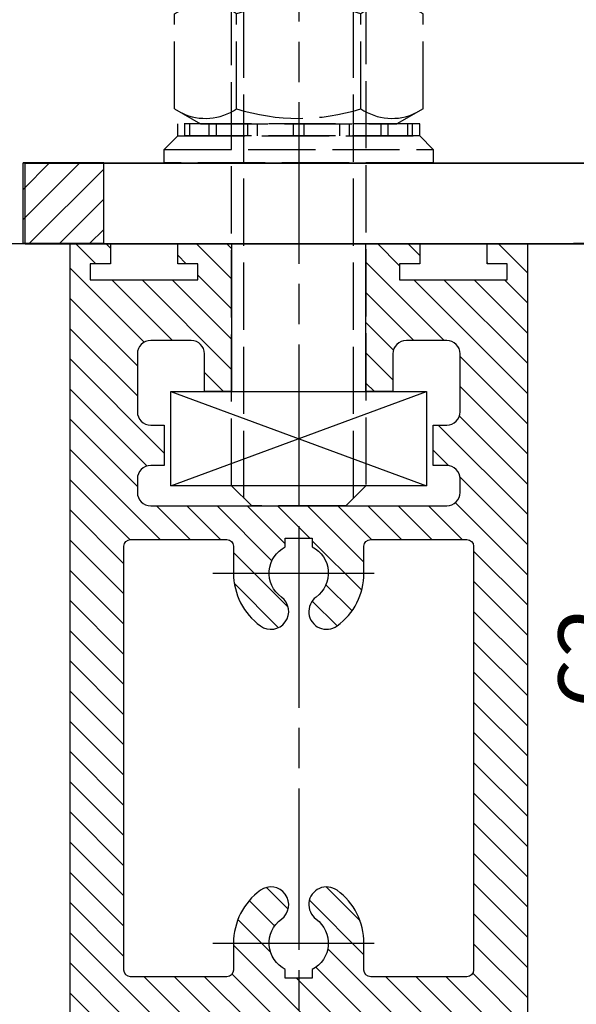
# Model space of a CAD drawing. Units: millimetres. Extents: x 154 to 7846, y -112 to 5380.
# Drawn here: x 4512 to 4553, y 3275 to 3348 of the extents above; entities that cross this region are included whole.
import ezdxf

# ---------------------------------------------------------------- set-up
doc = ezdxf.new("R2010")
doc.units = ezdxf.units.MM
doc.linetypes.add('CENTERLINE', pattern=[30, 12, -1.5, 3, -1.5, 12])
doc.linetypes.add('GEN3', pattern=[6.25, 5, -1.25])
for name, color, linetype in [('2', 7, 'Continuous'), ('Block', 3, 'Continuous'), ('centerline-Mittellinie', 92, 'CENTERLINE'), ('dimension-Bemassung', 5, 'Continuous'), ('hatching-Schraffur', 5, 'Continuous'), ('helpline-Hilslinie', 1, 'Continuous'), ('hiddenline-hinterliegendelinie', 6, 'GEN3'), ('outline-Körperkante', 7, 'Continuous')]:
    doc.layers.add(name, color=color, linetype=linetype)
doc.dimstyles.new('ISO-5.0', dxfattribs={"dimtxt": 5, "dimasz": 5, "dimexe": 1.25, "dimexo": 0.625, "dimgap": 1, "dimtad": 1, "dimdec": 3, "dimtxsty": 'Standard', "dimcen": 2.5, "dimclrd": 256, "dimclre": 256, "dimadec": 0, "dimazin": 0, "dimtfac": 1, "dimtdec": 3, "dimtmove": 0, "dimatfit": 3, "dimfxl": 1, "dimlwd": -1, "dimlwe": -1, "dimarcsym": 0})

# ---------------------------------------------------------------- blocks, each defined once
blk = doc.blocks.new('Türaufhängung_ M10')
at = {"layer": 'centerline-Mittellinie'}
blk.add_line((222.1981188568125, 252.3600957952633), (222.1981188568125, 201.3600957952633), dxfattribs=at)
at = {"layer": 'helpline-Hilslinie'}
for p, q in [((212.6981188568125, 205.8600957952633), (231.6981188568125, 212.8600957952633)), ((212.6981188568125, 212.8600957952633), (231.6981188568125, 205.8600957952633))]:
    blk.add_line(p, q, dxfattribs=at)
at = {"layer": 'hiddenline-hinterliegendelinie'}
for p, q in [((218.1181188568126, 249.3600957952633), (217.1981188568125, 248.4400957952632)), ((218.1181188568126, 204.9400957952632), (218.1181188568126, 249.3600957952633)), ((218.1181188568126, 249.3600957952633), (226.2781188568124, 249.3600957952633)), ((219.3106188568124, 249.3600957952633), (219.3106188568124, 243.3600957952633)), ((220.7543688568126, 249.3600957952633), (220.7543688568126, 243.3600957952633)), ((223.6418688568124, 249.3600957952633), (223.6418688568124, 243.3600957952633)), ((225.0856188568125, 249.3600957952633), (225.0856188568125, 243.3600957952633)), ((226.2781188568124, 204.9400957952632), (226.2781188568124, 249.3600957952633)), ((227.1981188568125, 248.4400957952632), (226.2781188568124, 249.3600957952633)), ((217.1981188568125, 205.8600957952633), (217.1981188568125, 248.4400957952632)), ((227.1981188568125, 248.4400957952632), (217.1981188568125, 248.4400957952632)), ((227.1981188568125, 248.4400957952632), (227.1981188568125, 205.8600957952633)), ((219.3106188568124, 243.3600957952633), (222.1981188568125, 241.6929968929783)), ((225.0856188568125, 243.3600957952633), (222.1981188568125, 241.6929968929783)), ((212.9581188568125, 240.9400402278), (214.8981188568125, 242.060099750028)), ((214.8981188568125, 242.060099750028), (229.4981188568124, 242.060099750028)), ((231.4381188568125, 240.9400402278), (229.4981188568124, 242.060099750028)), ((212.9581188568125, 233.8801592722559), (212.9581188568125, 240.9400402278)), ((217.5781188568126, 233.8801592722559), (217.5781188568126, 240.9400402278)), ((226.8181188568124, 233.8801592722559), (226.8181188568124, 240.9400402278)), ((231.4381188568125, 233.8801592722559), (231.4381188568125, 240.9400402278)), ((212.9581188568125, 233.8801592722559), (214.8981188568125, 232.7600997500279)), ((231.4381188568125, 233.8801592722559), (229.4981188568124, 232.7600997500279)), ((231.1891188568125, 232.7600997500279), (213.2071188568125, 232.7600997500279)), ((213.2071188568125, 231.8600997500277), (213.2071188568125, 232.7600997500279)), ((213.7381188568124, 231.8600997500277), (213.7381188568124, 232.7600997500279)), ((214.0981188568126, 231.8600997500277), (214.0981188568126, 232.7600997500279)), ((214.8981188568125, 232.7600997500279), (229.4981188568124, 232.7600997500279)), ((215.5381188568124, 231.8600997500277), (215.5381188568124, 232.7600997500279)), ((216.0781188568126, 231.8600997500277), (216.0781188568126, 232.7600997500279)), ((218.4181188568125, 231.8600997500277), (218.4181188568125, 232.7600997500279)), ((219.1381188568125, 231.8600997500277), (219.1381188568125, 232.7600997500279)), ((221.8021188568125, 231.8600997500277), (221.8021188568125, 232.7600997500279)), ((221.8021188568125, 231.8600997500277), (221.8021188568125, 232.7600997500279)), ((222.5941188568124, 231.8600997500277), (222.5941188568124, 232.7600997500279)), ((225.2581188568124, 231.8600997500277), (225.2581188568124, 232.7600997500279)), ((225.9781188568124, 231.8600997500277), (225.9781188568124, 232.7600997500279)), ((228.3181188568124, 231.8600997500277), (228.3181188568124, 232.7600997500279)), ((228.8581188568126, 231.8600997500277), (228.8581188568126, 232.7600997500279)), ((230.2981188568124, 231.8600997500277), (230.2981188568124, 232.7600997500279)), ((230.6581188568125, 231.8600997500277), (230.6581188568125, 232.7600997500279)), ((231.1891188568125, 231.8600997500277), (231.1891188568125, 232.7600997500279)), ((212.1981188568125, 230.8600997500278), (213.1981188568125, 231.8600997500277)), ((213.1981188568125, 231.8600997500277), (231.1981188568125, 231.8600997500277)), ((231.1891188568125, 231.8600997500277), (213.2071188568125, 231.8600997500277)), ((232.1981188568125, 230.8600997500278), (231.1981188568125, 231.8600997500277)), ((212.1981188568125, 230.8600997500278), (232.1981188568125, 230.8600997500278)), ((212.1981188568125, 229.8600997500277), (212.1981188568125, 230.8600997500278)), ((232.1981188568125, 230.8600997500278), (232.1981188568125, 229.8600997500277)), ((232.1981188568125, 229.8600997500277), (212.1981188568125, 229.8600997500277)), ((227.1981188568125, 205.8600957952633), (217.1981188568125, 205.8600957952633)), ((218.6981188568125, 204.3600957952633), (217.1981188568125, 205.8600957952633)), ((225.6981188568125, 204.3600957952633), (227.1981188568125, 205.8600957952633)), ((225.6981188568125, 204.3600957952633), (218.6981188568125, 204.3600957952633))]:
    blk.add_line(p, q, dxfattribs=at)
for centre, radius, start, end in [((220.0324938568124, 244.2880905836084), 1.175703126992855, 247.8788794917248, 307.8788794917155), ((222.1981188568125, 247.4436374566155), 4.331249999999999, 250.5287793655138, 289.4712206344863), ((224.3637438568125, 244.2880905836084), 1.175703126992855, 232.1211205082846, 292.1211205082891), ((215.2681188568124, 237.5712246873329), 4.084729874262142, 55.56153059525192, 115.5615305953026), ((222.1981188568125, 226.3909065652399), 15.26504799635526, 72.38303115960883, 107.6169688403912), ((229.1281188568125, 237.5712246873316), 4.084729874263785, 64.43846940472582, 124.4384694047327), ((215.2681188568124, 237.2489748127225), 4.084729874262142, 244.4384694046974, 304.4384694047481), ((222.1981188568125, 248.429292934816), 15.26504799635528, 252.3830311596088, 287.6169688403911), ((229.1281188568119, 237.2489748127225), 4.084729874262142, 235.5615305952673, 295.5615305953608)]:
    blk.add_arc(centre, radius, start, end, dxfattribs=at)
at = {"layer": 'outline-Körperkante'}
blk.add_lwpolyline([(212.6981188568125, 212.8600957952633), (231.6981188568125, 212.8600957952633), (231.6981188568125, 205.8600957952633), (212.6981188568125, 205.8600957952633)], close=True, dxfattribs=at)
blk = doc.blocks.new('*D90')
at = {"layer": 'Defpoints', "color": 0}
for p in [(4552.250278720938, 3331.541404264238), (4558.397064592966, 3331.541404264238), (4539.22247154488, 3269.522345682512)]:
    blk.add_point(p, dxfattribs=at)
at = {"layer": 'dimension-Bemassung'}
for p, q in [((4552.875278720939, 3331.541404264238), (4559.647064592967, 3331.541404264238)), ((4558.397064592966, 3274.522345682512), (4558.397064592966, 3326.541404264238)), ((4539.84747154488, 3269.522345682512), (4559.647064592967, 3269.522345682512))]:
    blk.add_line(p, q, dxfattribs=at)
for points in [[(4557.563731259634, 3326.541404264238), (4559.2303979263, 3326.541404264238), (4558.397064592966, 3331.541404264238)], [(4557.563731259634, 3274.522345682512), (4559.2303979263, 3274.522345682512), (4558.397064592966, 3269.522345682512)]]:
    blk.add_solid(points, dxfattribs=at)
at = {"layer": 'dimension-Bemassung', "color": 0, "insert": (4554.897064592966, 3300.738628515516), "char_height": 5, "attachment_point": 5, "rotation": 90}
blk.add_mtext('62', dxfattribs=at)
blk = doc.blocks.new('Seitenriss_Kämpfer_Teleskop_200_hoch')
at = {"layer": 'hatching-Schraffur'}
h = blk.add_hatch(dxfattribs=at)
h.set_pattern_fill('ANSI31', color=256, style=0)
h.set_pattern_definition([(45, (0, 0), (-2.245064030267287, 2.245064030267288), [])])
edge = h.paths.add_edge_path()
edge.add_line((166.7867319162696, 207.3747873962964), (166.7877546919705, 213.4953974706639))
edge.add_arc((166.4877546968619, 213.4954516445759), 0.3000000000000182, 359.9896535448824, 389.3304344812881)
edge.add_line((166.7492974563556, 213.642405327607), (166.3811119696657, 214.2976883134312))
edge.add_arc((166.6426547291594, 214.4446419964622), 0.2999999999999968, 150.0000663902937, 209.3304344812908, ccw=False)
edge.add_line((166.3828469342149, 214.5946416954155), (166.7478863225916, 215.2269101547783))
edge.add_arc((166.488078527647, 215.3769098537316), 0.3000000000000748, 330.0000663902945, 360.001339605208)
edge.add_line((166.7880785275651, 215.3769168678881), (166.7877718099178, 228.4954285812287))
edge.add_arc((166.4877718100089, 228.4954211872262), 0.3000000000000101, 0.0014121504556652, 29.33043448128339)
edge.add_line((166.7493145695027, 228.6423748702573), (166.3811119696657, 229.2976883134312))
edge.add_arc((166.6426547291595, 229.4446419964622), 0.3000000000000324, 150.0000663902965, 209.3304344812808, ccw=False)
edge.add_line((166.3828469342149, 229.5946416954155), (166.7480984406289, 230.2272775549794))
edge.add_arc((166.4882906456844, 230.3772772539326), 0.3000000000000114, 330.0000663902937, 359.9896567980521)
edge.add_line((166.7882906407961, 230.3772230970541), (166.7952514780783, 269.5320199114085))
edge.add_arc((175.6952513300583, 269.5303967183064), 8.899999999999991, 90.0312313245426, 179.9895503242023, ccw=False)
edge.add_line((175.6904000342556, 278.4303953961113), (203.0681463865706, 278.4453187180999))
edge.add_arc((203.0685338806665, 277.9453188682516), 0.5000000000000333, 0.002496206433875159, 90.0444035570095, ccw=False)
edge.add_line((203.568533880192, 277.9453406517621), (203.5688780924703, 270.0445875107845))
edge.add_arc((204.0688780919958, 270.044609294295), 0.4999999999999925, 180.0024962064338, 270)
edge.add_line((204.0688780919958, 269.544609294295), (207.0689161250459, 269.544609294295))
edge.add_arc((207.0689161250459, 270.044609294295), 0.5, 270, 360.0004297151307)
edge.add_line((207.5689161250318, 270.0446130442669), (207.5689086251349, 271.0446067942403))
edge.add_arc((207.0689086251489, 271.0446030442684), 0.5000000000000505, 0.0004297151242049, 90.00014323765387)
edge.add_line((207.0689073751645, 271.5446030442669), (206.0689011250162, 271.5446005442825))
edge.add_arc((206.0688998750318, 272.0446005442809), 0.4999999999999709, 180, 270.0001432376637, ccw=False)
edge.add_line((205.5688998750318, 272.0446005442809), (205.5688998750318, 275.444599294295))
edge.add_arc((206.0688998750318, 275.444599294295), 0.5, 90, 180, ccw=False)
edge.add_line((206.0688998750318, 275.944599294295), (207.0688998750318, 275.944599294295))
edge.add_arc((207.0688998750318, 276.444599294295), 0.5, 270, 360)
edge.add_line((207.5688998750318, 276.444599294295), (207.5688998750318, 277.9446092942951))
edge.add_arc((208.0688998750318, 277.9446092942951), 0.5, 90, 180, ccw=False)
edge.add_line((208.0688998750318, 278.4446092942951), (213.5688798750318, 278.4446092942951))
edge.add_arc((213.5688798750318, 277.9446092942951), 0.5, 0, 90, ccw=False)
edge.add_line((214.0688798750319, 277.9446092942951), (214.0688798750319, 276.444599294295))
edge.add_arc((214.5688798750319, 276.444599294295), 0.5, 180, 270.0000000000033)
edge.add_line((214.5688798750319, 275.944599294295), (215.5688898750318, 275.944599294295))
edge.add_arc((215.5688898750318, 275.444599294295), 0.5, 0, 90, ccw=False)
edge.add_line((216.0688898750318, 275.444599294295), (216.0688898750318, 272.044599294295))
edge.add_arc((215.5688898750318, 272.044599294295), 0.5, -90, 0, ccw=False)
edge.add_line((215.5688898750318, 271.544599294295), (214.5688798750318, 271.544599294295))
edge.add_arc((214.5688798750318, 271.044599294295), 0.5, 90, 180)
edge.add_line((214.0688798750318, 271.044599294295), (214.0688798750319, 270.0446000635227))
edge.add_arc((214.5688798750319, 270.0446000635227), 0.5000000000000285, 180, 270.000088146931)
edge.add_line((214.568880644259, 269.5446000635233), (220.0689075761102, 269.5446085250631))
edge.add_arc((220.0689068068831, 270.0446085250624), 0.4999999999999665, 270.0000881469342, 360.0004557593111)
edge.add_line((220.5689068068672, 270.0446125023127), (220.5688988524103, 271.0446070215192))
edge.add_arc((220.0688988524262, 271.044603044269), 0.4999999999999877, 0.000455759304554, 90.00014323765713)
edge.add_line((220.0688976024418, 271.5446030442674), (219.0688911250162, 271.5446005442825))
edge.add_arc((219.0688898750318, 272.0446005442809), 0.4999999999999709, 180, 270.0001432376637, ccw=False)
edge.add_line((218.5688898750318, 272.0446005442809), (218.5688898750318, 275.444599294295))
edge.add_arc((219.0688898750319, 275.444599294295), 0.5, 90, 180, ccw=False)
edge.add_line((219.0688898750319, 275.944599294295), (220.0688864479347, 275.944599294295))
edge.add_arc((220.0688864479347, 276.444599294295), 0.5, 269.9999999999968, 360.0003927150593)
edge.add_line((220.5688864479229, 276.4446027213804), (220.5688693041377, 278.9458221766907))
edge.add_arc((221.0688693041259, 278.9458256037761), 0.5000000000000068, 90.0000352419708, 180.0003927150593, ccw=False)
edge.add_line((221.0688689965817, 279.445825603776), (226.5688529945646, 279.4458289867525))
edge.add_arc((226.5688533021088, 278.9458289867527), 0.4999999999999809, 0.00039271521558248423, 90.0000352419708, ccw=False)
edge.add_line((227.0688533020971, 278.9458324138394), (227.0688704460268, 276.4445928686987))
edge.add_arc((227.568870446015, 276.4445962957854), 0.4999999999999784, 180.0003927152025, 270.0001145339509)
edge.add_line((227.5688714455123, 275.9445962957864), (228.5688788755346, 275.9445982947958))
edge.add_arc((228.5688798750319, 275.4445982947968), 0.4999999999999759, 0, 90.00011453395092, ccw=False)
edge.add_line((229.0688798750319, 275.4445982947968), (229.0688798750319, 272.044599294295))
edge.add_arc((228.5688798750318, 272.044599294295), 0.5000000000000285, -90, 0, ccw=False)
edge.add_line((228.5688798750318, 271.544599294295), (227.5688698750319, 271.544599294295))
edge.add_arc((227.5688698750319, 271.044599294295), 0.5, 90, 180)
edge.add_line((227.0688698750319, 271.044599294295), (227.0688698750319, 270.0446007526269))
edge.add_arc((227.5688698750319, 270.0446007526269), 0.500000000000057, 180, 270.0001671122779)
edge.add_line((227.5688713333617, 269.544600752629), (230.5688828611347, 269.5446095026414))
edge.add_arc((230.5688814028049, 270.0446095026392), 0.4999999999999666, 270.0001671122811, 360.0000159154476)
edge.add_line((231.0688814028049, 270.0446096415277), (231.0688800139197, 275.0446115173514))
edge.add_arc((231.5688800139197, 275.0446116562399), 0.5000000000000192, 90.0002706595177, 180.0000159154476, ccw=False)
edge.add_line((231.5688776519698, 275.5446116562343), (233.2979247894622, 275.5446198240795))
edge.add_arc((233.297927151412, 275.0446198240851), 0.5000000000000081, 1.926942991303804e-05, 90.00027065950792, ccw=False)
edge.add_line((233.797927151412, 275.0446199922426), (233.7979298750318, 266.946202576745))
edge.add_arc((234.2979298750318, 266.946202576745), 0.5, 180, 270.0003761398443)
edge.add_line((234.2979331574711, 266.4462025767558), (240.2913198611666, 266.4462260640055))
edge.add_arc((240.2913335771802, 262.9462260640324), 3.499999999999988, 3.5000000000002274, 90.00022453419842, ccw=False)
edge.add_line((243.7848053716567, 263.1598959524044), (245.7264495026574, 231.4142950245276))
edge.add_arc((246.2255169018683, 231.444819294295), 0.4999999999999958, 183.4999999999997, 269.9999999999968)
edge.add_line((246.2255169018683, 230.944819294295), (248.2978030470075, 230.944819294295))
edge.add_arc((248.2978030470075, 231.444819294295), 0.5, 270, 359.9998247852265)
edge.add_line((248.7978030470051, 231.4448177652576), (248.7979483104761, 278.9464277297441))
edge.add_arc((248.2979483104785, 278.946429294295), 0.5000000000000036, 359.9998207156765, 450)
edge.add_line((248.2979483104785, 279.4464292942949), (246.2979498750318, 279.4464292942949))
edge.add_arc((246.2979498750318, 278.946429294295), 0.5, 90, 180)
edge.add_line((245.7979498750318, 278.946429294295), (245.7979498750318, 271.9463450339698))
edge.add_arc((245.2979498750319, 271.9463450339698), 0.4999999999999716, -89.99951180062209, 0, ccw=False)
edge.add_line((245.2979541353752, 271.446345033988), (239.2979344903951, 271.446293909701))
edge.add_arc((239.2979298750317, 271.9462939096796), 0.4999999999999285, 180, 270.00052888168364, ccw=False)
edge.add_line((238.7979298750318, 271.9462939096796), (238.7979298750318, 279.446269294295))
edge.add_line((238.7979298750318, 279.446269294295), (233.799319891712, 284.444819294295))
edge.add_line((233.799319891712, 284.444819294295), (186.1650925546319, 284.444819294295))
edge.add_line((186.1650925546319, 284.444819294295), (185.2990898750318, 283.944829294295))
edge.add_line((185.2990898750318, 283.944829294295), (184.4330771956317, 284.444819294295))
edge.add_line((184.4330771956317, 284.444819294295), (164.7975416652552, 284.4447789919809))
edge.add_arc((164.797549875332, 280.4447789919893), 4.000000000000012, 90.00011760068753, 180.0006976224119)
edge.add_line((160.7975498756285, 280.4447302887572), (160.7999095168507, 84.94472549109236))
edge.add_arc((161.2999095168141, 84.94473154441891), 0.4999999999999788, 180.000693660126, 270.0000000000033)
edge.add_line((161.2999095168141, 84.44473154441891), (170.1999500372835, 84.44473154441891))
edge.add_arc((170.1999500372835, 84.74473154441893), 0.3000000000000114, 270, 299.9964076496116)
edge.add_line((170.3499337474816, 84.48491451904295), (170.6499928304714, 84.65812862801177))
edge.add_arc((170.7999765406694, 84.3983116026358), 0.2999999999999962, 60.000727770156914, 119.99640764961299, ccw=False)
edge.add_line((170.9499732405847, 84.65812112904798), (171.2499717008178, 84.48492201800673))
edge.add_arc((171.3999684007331, 84.74473154441893), 0.299999999999995, 240.0007277701569, 270)
edge.add_line((171.3999684007331, 84.44473154441891), (179.2999148957999, 84.44473154441891))
edge.add_arc((179.2999148957999, 84.94473154441893), 0.5, 270, 359.9999924717767)
edge.add_line((179.7999148957998, 84.94473147872279), (179.7999152114225, 87.34687125424544))
edge.add_arc((179.2999152114225, 87.34687131994157), 0.5000000000000044, 359.9999924717783, 449.999997058255)
edge.add_line((179.299915237094, 87.84687131994157), (178.7999152257754, 87.84687134561312))
edge.add_arc((178.7999152001038, 87.34687134561312), 0.5000000000000007, 89.999997058255, 180)
edge.add_line((178.2999152001038, 87.34687134561312), (178.2999152001039, 86.8781015444189))
edge.add_arc((177.7999152001039, 86.8781015444189), 0.5, -90, 0, ccw=False)
edge.add_line((177.7999152001039, 86.37810154441888), (177.2999152001039, 86.37810154441888))
edge.add_arc((177.2999152001039, 86.8781015444189), 0.5, 180, 270, ccw=False)
edge.add_line((176.7999152001039, 86.8781015444189), (176.7999152001039, 93.39344137128474))
edge.add_arc((177.2999152001039, 93.39344137128472), 0.5, 90, 179.9999999999984, ccw=False)
edge.add_line((177.2999152001039, 93.89344137128472), (177.7999152001039, 93.89344137128472))
edge.add_arc((177.7999152001039, 93.39344137128474), 0.5, 1.5916157281026244e-12, 90, ccw=False)
edge.add_line((178.2999152001039, 93.39344137128477), (178.2999152001039, 92.94344137128473))
edge.add_arc((178.7999152001039, 92.94344137128473), 0.5, 180, 270)
edge.add_line((178.7999152001039, 92.44344137128473), (179.2999152001038, 92.44344137128473))
edge.add_arc((179.2999152001038, 92.94344137128473), 0.5, 270, 360)
edge.add_line((179.7999152001038, 92.94344137128473), (179.7999152001039, 109.9635013712847))
edge.add_arc((179.2999152001039, 109.9635013712847), 0.5, 0, 90)
edge.add_line((179.2999152001039, 110.4635013712847), (177.2999152001039, 110.4635013712847))
edge.add_arc((177.2999152001039, 109.9635013712847), 0.5, 90, 180)
edge.add_line((176.7999152001039, 109.9635013712847), (176.7999152001039, 96.8934413712847))
edge.add_arc((176.2999152001039, 96.8934413712847), 0.5, -90, 0, ccw=False)
edge.add_line((176.2999152001039, 96.3934413712847), (174.7999152001039, 96.39344137128472))
edge.add_arc((174.7999152001039, 95.89344137128472), 0.5, 90, 180)
edge.add_line((174.2999152001039, 95.89344137128472), (174.2999152001039, 88.46354767697522))
edge.add_arc((173.7999152001039, 88.46354767697522), 0.5, -89.99957666175169, 0, ccw=False)
edge.add_line((173.799918894427, 87.96354767698887), (164.7996133823789, 87.96348117691488))
edge.add_arc((164.7996096880558, 88.46348117690123), 0.4999999999999914, 179.9999313410948, 270.000423338245, ccw=False)
edge.add_line((164.2996096880562, 88.4634817760632), (164.2996546932375, 126.0202559742274))
edge.add_arc((163.9996546932377, 126.0202563695739), 0.3000000000000161, 359.9999244943687, 389.9996684410205)
edge.add_line((164.2594631823881, 126.1702548661178), (163.8862643320946, 126.8166628747408))
edge.add_arc((164.146072821245, 126.9666613712847), 0.3000000000000045, 150.0003315589722, 209.9996684410279, ccw=False)
edge.add_line((163.8862643320946, 127.1166598678285), (164.2594740834328, 127.7630867578672))
edge.add_arc((163.9996655942824, 127.913085254411), 0.3000000000000045, 330.0003315589722, 359.9999355981177)
edge.add_line((164.2996655942822, 127.9130849172036), (164.2996852001133, 145.3556096538767))
edge.add_arc((165.7996852001124, 145.3556079339428), 1.500000000000076, 90.0005669538325, 179.9999343033614, ccw=False)
edge.add_line((165.7996703572958, 146.8556079338694), (171.2000174421099, 146.8556613714433))
edge.add_arc((171.2000109610125, 147.3556613714013), 0.4999999999999974, 270.000742679057, 360.0000825189438)
edge.add_line((171.7000109610119, 147.355662091515), (171.7000059202165, 150.8556620913983))
edge.add_arc((171.200005920217, 150.8556613712846), 0.5000000000000071, 8.25189438499e-05, 90)
edge.add_line((171.200005920217, 151.3556613712846), (170.2000052001038, 151.3556613712846))
edge.add_arc((170.2000052001038, 150.8556613712846), 0.5, 90, 180)
edge.add_line((169.7000052001039, 150.8556613712846), (169.7000052001038, 150.1056613712846))
edge.add_arc((169.2000052001038, 150.1056613712846), 0.5, -90, 0, ccw=False)
edge.add_line((169.2000052001038, 149.6056613712847), (165.8000052001039, 149.6056613712847))
edge.add_arc((165.8000052001039, 150.1056613712846), 0.5, 180, 270, ccw=False)
edge.add_line((165.3000052001039, 150.1056613712846), (165.3000052001039, 159.6056613712846))
edge.add_arc((165.8000052001039, 159.6056613712846), 0.5, 90, 180, ccw=False)
edge.add_line((165.8000052001039, 160.1056613712847), (169.2000052001038, 160.1056613712847))
edge.add_arc((169.2000052001038, 159.6056613712847), 0.5, 0, 90, ccw=False)
edge.add_line((169.7000052001039, 159.6056613712847), (169.7000052001038, 158.8556613712846))
edge.add_arc((170.2000052001038, 158.8556613712846), 0.5, 180, 270)
edge.add_line((170.2000052001038, 158.3556613712846), (171.2000052001038, 158.3556613712846))
edge.add_arc((171.2000052001038, 158.8556613712846), 0.5, 270, 360)
edge.add_line((171.7000052001038, 158.8556613712846), (171.7000052001039, 162.3556439390639))
edge.add_arc((171.2000052001039, 162.3556439390639), 0.5, 0, 90.00199755053013)
edge.add_line((171.199987768187, 162.85564393876), (167.2998518366783, 162.8555079650695))
edge.add_arc((167.299792836608, 164.3555079639091), 1.499999999999991, 180.0081130921153, 270.0022536366804, ccw=False)
edge.add_line((165.7997928516459, 164.3552955636549), (165.7995676233553, 165.9458889174848))
edge.add_arc((167.2995676083173, 165.9461013177389), 1.500000000000001, 90.001909837764, 180.0081130921143, ccw=False)
edge.add_line((167.2995176088816, 167.4461013169056), (185.3007251431233, 167.4484217290787))
edge.add_arc((185.3010492706374, 166.9484218341374), 0.499999999999996, 0.00564964331340434, 90.03714227977088, ccw=False)
edge.add_line((185.8010492682067, 166.948471136576), (185.8013352001039, 164.048696765418))
edge.add_arc((185.8013352001039, 174.0486967654181), 10.00000000000005, 270.0000000000003, 360.0000000000002)
edge.add_line((195.8013352001039, 174.0486967654181), (195.8013352001039, 178.4466513712847))
edge.add_arc((195.3013352001039, 178.4466513712847), 0.5, 0, 90)
edge.add_line((195.3013352001039, 178.9466513712847), (194.3013352001039, 178.9466513712847))
edge.add_arc((194.3013352001039, 178.4466513712847), 0.5, 90, 180)
edge.add_line((193.8013352001039, 178.4466513712847), (193.8013352001039, 173.4466513712847))
edge.add_arc((193.3013352001039, 173.4466513712847), 0.5, -90, 0, ccw=False)
edge.add_line((193.3013352001039, 172.9466513712847), (188.7845731530326, 172.9466513712847))
edge.add_arc((187.3013334556135, 172.3466513712847), 1.599999999999999, 22.02431283704305, 157.9756372734903)
edge.add_line((185.8180942806362, 172.9466526627938), (181.3013342029558, 172.9466603741385))
edge.add_arc((181.301335200104, 173.4466603741375), 0.4999999999999996, 180, 269.9998857352374, ccw=False)
edge.add_line((180.8013352001039, 173.4466603741375), (180.8013352001039, 178.4466513712847))
edge.add_arc((180.3013352001039, 178.4466513712847), 0.5, 0, 90)
edge.add_line((180.3013352001039, 178.9466513712847), (177.3013352001039, 178.9466513712847))
edge.add_arc((177.3013352001039, 178.4466513712847), 0.5, 90, 180)
edge.add_line((176.8013352001039, 178.4466513712847), (176.8013352001039, 176.4496513712847))
edge.add_arc((173.8013352001039, 176.4496513712847), 3, -90, 0, ccw=False)
edge.add_line((173.8013352001039, 173.4496513712848), (168.2981319960813, 173.4496513712847))
edge.add_arc((168.2981319960813, 174.9496513712847), 1.5, 180.0035602420261, 270, ccw=False)
edge.add_line((166.7981319989771, 174.9495581643665), (166.7962351996895, 205.4983777278607))
edge.add_arc((166.4962352003269, 205.4983581705184), 0.2999999999999952, 0.0037351772460206, 29.99966844104973)
edge.add_line((166.7560436894772, 205.6483566670623), (166.3828343320919, 206.2947828747452))
edge.add_arc((166.6426428212422, 206.444781371289), 0.2999999999999483, 150.0000663902883, 209.9996684410309, ccw=False)
edge.add_line((166.3828350262977, 206.5947810702422), (166.7465397153709, 207.224737756413))
edge.add_arc((166.4867319204264, 207.3747374553662), 0.3000000000000502, 330.0000663902917, 359.9904619808957)
blk = doc.blocks.new('*D107')
at = {"layer": 'Defpoints', "color": 0}
for p in [(4491.943479308566, 3331.522345682512), (4568.52602561272, 3331.522345682512), (4549.441624336393, 1203.522345682511)]:
    blk.add_point(p, dxfattribs=at)
at = {"layer": 'dimension-Bemassung'}
for p, q in [((4492.568479308565, 3331.522345682512), (4569.77602561272, 3331.522345682512)), ((4568.526025612719, 1208.522345682511), (4568.52602561272, 3326.522345682512)), ((4550.066624336393, 1203.522345682511), (4569.77602561272, 1203.522345682511))]:
    blk.add_line(p, q, dxfattribs=at)
for points in [[(4567.692692279387, 3326.522345682512), (4569.359358946053, 3326.522345682512), (4568.52602561272, 3331.522345682512)], [(4567.692692279386, 1208.522345682511), (4569.359358946052, 1208.522345682511), (4568.526025612719, 1203.522345682511)]]:
    blk.add_solid(points, dxfattribs=at)
at = {"layer": 'dimension-Bemassung', "color": 0, "insert": (4565.026025612719, 1330.313543645505), "char_height": 5, "attachment_point": 5, "rotation": 90}
blk.add_mtext('FH1=FH2', dxfattribs=at)
blk = doc.blocks.new('Seitenriss_Türschuh')
at = {"layer": 'hatching-Schraffur'}
h = blk.add_hatch(dxfattribs=at)
h.set_pattern_fill('LINE', color=256, scale=0.5, angle=45, style=0)
h.set_pattern_definition([(45, (-260.1302474895663, -337.3312607704851), (-1.122532015133643, 1.122532015133644), [])])
edge = h.paths.add_edge_path(flags=16)
edge.add_line((-12.50000000000005, 27), (-5.34999999999999, 26.99999999999989))
edge.add_arc((-5.349999999999983, 27.49999999999988), 0.4999999999999929, 269.9999999999992, 360.0000000000008)
edge.add_line((-4.84999999999999, 27.49999999999989), (-4.850000000000047, 29.5))
edge.add_arc((-5.46e-14, 29.50000000000006), 4.849999999999992, 126.00000000000091, 180.0000000000007, ccw=False)
edge.add_arc((-2.071943014331084, 32.35178490517168), 1.325000000000007, -54, 125.9999999999996, ccw=False)
edge.add_arc((3.3e-15, 29.49999999999999), 2.200000000000057, 126.0000000000025, 242.9643082105868)
edge.add_line((-1.000000000000053, 27.54040820577342), (-1.000000000000053, 26.89999999999998))
edge.add_line((-1.000000000000053, 26.89999999999998), (0.9999999999999467, 26.89999999999998))
edge.add_line((0.9999999999999467, 26.89999999999998), (0.9999999999999467, 27.54040820577336))
edge.add_arc((2.2e-15, 29.49999999999998), 2.200000000000045, 297.03569178941, 414.0000000000007)
edge.add_arc((2.071943014330944, 32.35178490517171), 1.324999999999971, 54.00000000000051, 234.0000000000005, ccw=False)
edge.add_arc((-4.66e-14, 29.49999999999999), 4.850000000000014, 2.2737367544323206e-13, 54.00000000000023, ccw=False)
edge.add_line((4.849999999999969, 29.5), (4.849999999999969, 27.50000000000011))
edge.add_arc((5.349999999999975, 27.50000000000012), 0.5000000000000063, 180.0000000000008, 269.9999999999993)
edge.add_line((5.349999999999969, 27.00000000000012), (12.49999999999994, 26.99999999999989))
edge.add_arc((12.49999999999995, 27.49999999999988), 0.4999999999999929, 269.9999999999994, 360.0000000000008)
edge.add_line((12.99999999999994, 27.49999999999989), (12.99999999999994, 59.00000000000005))
edge.add_arc((12.49999999999994, 59.00000000000005), 0.5, 0, 90)
edge.add_line((12.49999999999994, 59.50000000000006), (5.349999999999969, 59.5))
edge.add_arc((5.349999999999969, 59), 0.5, 90, 180)
edge.add_line((4.849999999999969, 59), (4.849999999999969, 57))
edge.add_arc((-4.66e-14, 57.00000000000001), 4.850000000000015, 305.99999999999983, 359.99999999999983, ccw=False)
edge.add_arc((2.071943014330944, 54.14821509482829), 1.324999999999971, 125.99999999999949, 305.9999999999995, ccw=False)
edge.add_arc((4.7e-15, 56.99999999999999), 2.200000000000018, 305.9999999999996, 422.9643082105897)
edge.add_line((0.9999999999999467, 58.95959179422658), (0.9999999999999467, 59.60000000000002))
edge.add_line((0.9999999999999467, 59.60000000000002), (-1.000000000000053, 59.60000000000002))
edge.add_line((-1.000000000000053, 59.60000000000002), (-1.000000000000053, 58.95959179422653))
edge.add_arc((-5.48e-14, 56.99999999999999), 2.199999999999997, 117.0356917894123, 233.9999999999984)
edge.add_arc((-2.071943014331113, 54.14821509482829), 1.325000000000053, -125.99999999999972, 53.99999999999977, ccw=False)
edge.add_arc((-2.58e-14, 56.99999999999985), 4.85000000000002, 179.9999999999984, 233.9999999999981, ccw=False)
edge.add_line((-4.850000000000047, 57), (-4.849999999999962, 59))
edge.add_arc((-5.349999999999953, 59.00000000000001), 0.4999999999999912, 359.9999999999992, 450.000000000001)
edge.add_line((-5.349999999999962, 59.5), (-12.5, 59.49999999999988))
edge.add_arc((-12.49999999999999, 58.99999999999988), 0.5, 90.00000000000018, 180)
edge.add_line((-13, 58.99999999999988), (-13.00000000000005, 27.5))
edge.add_arc((-12.50000000000005, 27.5), 0.5000000000000036, 180.0000000000004, 269.9999999999996)
edge = h.paths.add_edge_path()
edge.add_line((16.99999999999995, 5), (16.99999999999995, 78))
edge.add_line((16.99999999999995, 78), (14.99999999999994, 78))
edge.add_line((14.99999999999994, 78), (14.99999999999994, 76.5))
edge.add_line((14.99999999999994, 76.5), (15.99999999999994, 76.5))
edge.add_line((15.99999999999994, 76.5), (15.99999999999994, 74.5))
edge.add_line((15.99999999999994, 74.5), (14.99999999999994, 74.5))
edge.add_line((14.99999999999994, 74.5), (14.99999999999994, 63.5))
edge.add_arc((13.99999999999995, 63.5), 0.9999999999999911, -149.9999999999996, 0, ccw=False)
edge.add_line((13.13397459621552, 63), (-13.1339745962156, 63))
edge.add_arc((-14.00000000000005, 63.5), 1.000000000000005, 180, 330.00000000000017, ccw=False)
edge.add_line((-15.00000000000005, 63.5), (-15.00000000000005, 74.5))
edge.add_line((-15.00000000000005, 74.5), (-16.00000000000005, 74.5))
edge.add_line((-16.00000000000005, 74.5), (-16.00000000000005, 76.5))
edge.add_line((-16.00000000000005, 76.5), (-15.00000000000005, 76.5))
edge.add_line((-15.00000000000005, 76.5), (-15.00000000000005, 78))
edge.add_line((-15.00000000000005, 78), (-17.00000000000005, 78))
edge.add_line((-17.00000000000005, 78), (-17.00000000000005, 5))
edge.add_line((-17.00000000000005, 5), (-14.00000000000005, 5))
edge.add_line((-14.00000000000005, 5), (-14.00000000000005, 6.5))
edge.add_line((-14.00000000000005, 6.5), (-15.50000000000005, 6.5))
edge.add_line((-15.50000000000005, 6.5), (-15.50000000000005, 7.699999999999988))
edge.add_line((-15.50000000000005, 7.699999999999988), (-7.500000000000053, 7.699999999999988))
edge.add_line((-7.500000000000053, 7.699999999999988), (-7.500000000000053, 6.5))
edge.add_line((-7.500000000000053, 6.5), (-9.000000000000053, 6.5))
edge.add_line((-9.000000000000053, 6.5), (-9.000000000000053, 5))
edge.add_line((-9.000000000000053, 5), (-5.000000000000053, 5))
edge.add_line((-5.000000000000053, 5), (-5.000000000000053, 16))
edge.add_line((-5.000000000000053, 16), (-7.000000000000053, 16))
edge.add_line((-7.000000000000053, 16), (-7.000000000000053, 13.19999999999999))
edge.add_arc((-8.000000000000053, 13.19999999999999), 1, -90, 0, ccw=False)
edge.add_line((-8.000000000000053, 12.19999999999999), (-11.00000000000005, 12.19999999999999))
edge.add_arc((-11.00000000000005, 13.19999999999999), 1, 180, 270, ccw=False)
edge.add_line((-12.00000000000005, 13.19999999999999), (-12.00000000000005, 17.5))
edge.add_arc((-11.00000000000005, 17.5), 1, 90, 180, ccw=False)
edge.add_line((-11.00000000000005, 18.5), (-10.00000000000005, 18.5))
edge.add_line((-10.00000000000005, 18.5), (-10.00000000000005, 21.5))
edge.add_line((-10.00000000000005, 21.5), (-11.00000000000005, 21.49999999999995))
edge.add_arc((-11.00000000000005, 22.49999999999994), 1, 180, 270, ccw=False)
edge.add_line((-12.00000000000005, 22.49999999999994), (-12.00000000000005, 23.5))
edge.add_arc((-11.00000000000005, 23.5), 1, 90, 180, ccw=False)
edge.add_line((-11.00000000000005, 24.5), (10.99999999999994, 24.5))
edge.add_arc((10.99999999999995, 23.50000000000001), 0.9999999999999928, -3.979039320256561e-13, 90.00000000000051, ccw=False)
edge.add_line((11.99999999999995, 23.5), (11.99999999999995, 22.5))
edge.add_arc((10.99999999999993, 22.50000000000001), 1.000000000000014, 270.0000000000008, 359.9999999999992, ccw=False)
edge.add_line((10.99999999999994, 21.5), (9.999999999999947, 21.5))
edge.add_line((9.999999999999947, 21.5), (9.999999999999947, 18.5))
edge.add_line((9.999999999999947, 18.5), (10.99999999999994, 18.5))
edge.add_arc((10.99999999999994, 17.5), 1, 0, 90, ccw=False)
edge.add_line((11.99999999999995, 17.5), (11.99999999999995, 13.19999999999999))
edge.add_arc((10.99999999999994, 13.19999999999999), 1, -90, 0, ccw=False)
edge.add_line((10.99999999999994, 12.19999999999999), (7.999999999999946, 12.19999999999999))
edge.add_arc((7.999999999999946, 13.19999999999999), 1, 180, 270, ccw=False)
edge.add_line((6.999999999999946, 13.19999999999999), (6.999999999999946, 16))
edge.add_line((6.999999999999946, 16), (4.999999999999946, 16))
edge.add_line((4.999999999999946, 16), (4.999999999999946, 5))
edge.add_line((4.999999999999946, 5), (8.999999999999947, 5))
edge.add_line((8.999999999999947, 5), (8.999999999999947, 6.5))
edge.add_line((8.999999999999947, 6.5), (7.499999999999946, 6.5))
edge.add_line((7.499999999999946, 6.5), (7.499999999999946, 7.699999999999988))
edge.add_line((7.499999999999946, 7.699999999999988), (15.49999999999994, 7.699999999999988))
edge.add_line((15.49999999999994, 7.699999999999988), (15.49999999999994, 6.5))
edge.add_line((15.49999999999994, 6.5), (13.99999999999995, 6.5))
edge.add_line((13.99999999999995, 6.5), (13.99999999999995, 5))
edge.add_line((13.99999999999995, 5), (16.99999999999995, 5))
at = {"layer": 'centerline-Mittellinie'}
for p, q in [((-6.3965499199827, 57), (6.396549919982707, 57)), ((-6.3965499199827, 29.5), (6.396549919982707, 29.5))]:
    blk.add_line(p, q, dxfattribs=at)
at = {"layer": 'outline-Körperkante'}
for points in [[(16.99999999999995, 5), (16.99999999999995, 78), (14.99999999999994, 78), (14.99999999999994, 76.5), (15.99999999999994, 76.5), (15.99999999999994, 74.5), (14.99999999999994, 74.5), (14.99999999999994, 63.5, -0.7673269879789567), (13.13397459621552, 63), (-13.1339745962156, 63, -0.7673269879789623), (-15.00000000000005, 63.5), (-15.00000000000005, 74.5), (-16.00000000000005, 74.5), (-16.00000000000005, 76.5), (-15.00000000000005, 76.5), (-15.00000000000005, 78), (-17.00000000000005, 78), (-17.00000000000005, 5), (-14.00000000000005, 5), (-14.00000000000005, 6.5), (-15.50000000000005, 6.5), (-15.50000000000005, 7.699999999999988), (-7.500000000000053, 7.699999999999988), (-7.500000000000053, 6.5), (-9.000000000000053, 6.5), (-9.000000000000053, 5), (-5.000000000000053, 5), (-5.000000000000053, 16), (-7.000000000000053, 16), (-7.000000000000053, 13.19999999999999, -0.4142135623730951), (-8.000000000000053, 12.19999999999999), (-11.00000000000005, 12.19999999999999, -0.4142135623730951), (-12.00000000000005, 13.19999999999999), (-12.00000000000005, 17.5, -0.4142135623730951), (-11.00000000000005, 18.5), (-10.00000000000005, 18.5), (-10.00000000000005, 21.5), (-11.00000000000005, 21.49999999999995, -0.4142135623730951), (-12.00000000000005, 22.49999999999994), (-12.00000000000005, 23.5, -0.4142135623730951), (-11.00000000000005, 24.5), (10.99999999999994, 24.5, -0.4142135623731005), (11.99999999999995, 23.5), (11.99999999999995, 22.5, -0.4142135623730868), (10.99999999999994, 21.5), (9.999999999999947, 21.5), (9.999999999999947, 18.5), (10.99999999999994, 18.5, -0.4142135623730951), (11.99999999999995, 17.5), (11.99999999999995, 13.19999999999999, -0.4142135623730951), (10.99999999999994, 12.19999999999999), (7.999999999999946, 12.19999999999999, -0.4142135623730951), (6.999999999999946, 13.19999999999999), (6.999999999999946, 16), (4.999999999999946, 16), (4.999999999999946, 5), (8.999999999999947, 5), (8.999999999999947, 6.5), (7.499999999999946, 6.5), (7.499999999999946, 7.699999999999988), (15.49999999999994, 7.699999999999988), (15.49999999999994, 6.5), (13.99999999999995, 6.5), (13.99999999999995, 5)], [(-12.50000000000005, 27), (-5.34999999999999, 26.99999999999989, 0.4142135623731031), (-4.84999999999999, 27.49999999999989), (-4.850000000000047, 29.5, -0.240078759080115), (-2.850758473618608, 33.4237324227185, -0.9999999999999952), (-1.29312755504355, 31.27983738762487, 0.5598223483728821), (-1.000000000000053, 27.54040820577342), (-1.000000000000053, 26.89999999999998), (0.9999999999999467, 26.89999999999998), (0.9999999999999467, 27.54040820577336, 0.5598223483729196), (1.293127555043444, 31.27983738762492, -0.9999999999999998), (2.850758473618444, 33.4237324227185, -0.2400787590801161), (4.849999999999969, 29.5), (4.849999999999969, 27.50000000000011, 0.4142135623730875), (5.349999999999969, 27.00000000000012), (12.49999999999994, 26.99999999999989, 0.4142135623731005), (12.99999999999994, 27.49999999999989), (12.99999999999994, 59.00000000000005, 0.4142135623730951), (12.49999999999994, 59.50000000000006), (5.349999999999969, 59.5, 0.4142135623730951), (4.849999999999969, 59), (4.849999999999969, 57, -0.240078759080116), (2.850758473618444, 53.0762675772815, -1), (1.293127555043444, 55.22016261237507, 0.5598223483729158), (0.9999999999999467, 58.95959179422658), (0.9999999999999467, 59.60000000000002), (-1.000000000000053, 59.60000000000002), (-1.000000000000053, 58.95959179422653, 0.5598223483728925), (-1.29312755504355, 55.22016261237514, -0.9999999999999952), (-2.850758473618665, 53.07626757728144, -0.2400787590801149), (-4.850000000000047, 57), (-4.849999999999962, 59, 0.4142135623731054), (-5.349999999999962, 59.5), (-12.5, 59.49999999999988, 0.4142135623730921), (-13, 58.99999999999988), (-13.00000000000005, 27.5, 0.4142135623730906)]]:
    blk.add_lwpolyline(points, format="xyb", close=True, dxfattribs=at)
blk = doc.blocks.new('Seitenriss_Laufflügel_TEP_TXP')
at = {"layer": 'centerline-Mittellinie'}
blk.add_line((206.6827732843831, 2180.156313333178), (206.6827732843831, 178.9826414211173), dxfattribs=at)
at = {"xscale": -1, "rotation": 180}
blk.add_blockref('Seitenriss_Türschuh', (206.6827732843831, 2207.656313333177), dxfattribs=at)
blk = doc.blocks.new('Seitenriss_Eingang_Teleskop')
at = {"layer": 'hatching-Schraffur'}
h = blk.add_hatch(dxfattribs=at)
h.set_pattern_fill('ANSI37', color=256, scale=3, style=0)
h.set_pattern_definition([(45, (0, 0), (-6.735192090801863, 6.735192090801865), []), (135, (0, 0), (-6.735192090801865, -6.735192090801863), [])])
edge = h.paths.add_edge_path()
edge.add_line((651.6729472860382, 534.7039134070208), (651.6729151256119, 314.4361539942783))
edge.add_line((651.6729472860382, 534.7039134070208), (1028.991787201847, 534.7039134070208))
edge.add_line((1028.991787201847, 521.4361109420433), (1028.991787201847, 534.7039134070208))
edge.add_line((651.6729472860382, 314.4361539943016), (727.3241726112635, 314.4362086887853))
edge.add_line((727.324486612274, 521.4361109420433), (727.3241726111153, 314.4361109420432))
edge.add_line((727.324486612274, 521.4361109420433), (1028.991787201847, 521.4361109420433))
blk = doc.blocks.new('SR_PD2301 Flachmotor')
at = {"layer": '2', "color": 6, "linetype": 'Continuous'}
for p, q in [((-5.350000000000363, 44), (36.69999999999982, 44)), ((-5.350000000000363, 38), (-5.350000000000363, 44)), ((-5.350000000000363, 38), (36.69999999999982, 38))]:
    blk.add_line(p, q, dxfattribs=at)
blk = doc.blocks.new('SR_PD2301_LR22B Telsekop_Abtriebsquerschnitt')
at = {"layer": 'hatching-Schraffur'}
h = blk.add_hatch(dxfattribs=at)
h.set_pattern_fill('ANSI31', color=256, scale=0.5, style=0)
h.set_pattern_definition([(45, (-147.9398747634137, -125.4720293322159), (-1.122532015133643, 1.122532015133644), [])])
h.paths.add_polyline_path([(79.49958425384862, 43.98882085090015), (79.49958425384862, 37.98882085090016), (85.49958425384862, 37.98882085090016), (85.49958425384862, 43.98882085090016)])
at = {"layer": 'outline-Körperkante'}
for p, q in [((79.49958425384862, 37.98882085090016), (79.49958425384862, 43.98882085090015)), ((79.49958425384862, 43.98882085090015), (121.4995842538486, 43.98882085090015)), ((85.49958425384862, 43.98882085090015), (79.49958425384862, 43.98882085090015)), ((85.49958425384862, 37.98882085090016), (85.49958425384862, 43.98882085090015)), ((79.49958425384862, 37.98882085090016), (121.4995842538486, 37.98882085090016)), ((85.49958425384862, 37.98882085090016), (79.49958425384862, 37.98882085090016)), ((79.93026425384869, 37.98882085090016), (80.43026425384869, 37.98884085090016)), ((87.93026425384869, 37.98868085090017), (91.9302642538487, 37.98882085090016)), ((91.9302642538487, 37.98882085090016), (101.9302642538487, 37.98882085090016)), ((101.9303242538486, 37.98868085090017), (105.9303242538486, 37.98882085090016)), ((113.4328842538486, 37.98880085090021), (113.9328842538486, 37.98882085090016))]:
    blk.add_line(p, q, dxfattribs=at)
blk.add_blockref('SR_PD2301 Flachmotor', (84.99959446055475, -0.0365409599862261))

msp = doc.modelspace()

# ---------------------------------------------------------------- block references
at = {"layer": 'Block'}
for name, p in [('Seitenriss_Eingang_Teleskop', (3704.117979250672, 2979.091818076029)), ('Seitenriss_Kämpfer_Teleskop_200_hoch', (4270.644853841172, 3209.077892721946)), ('Türaufhängung_ M10', (4310.24350547958, 3107.662249887248)), ('Seitenriss_Laufflügel_TEP_TXP', (4325.75885105201, 1128.866032349334))]:
    msp.add_blockref(name, p, dxfattribs=at)
at = {"layer": 'outline-Körperkante'}
msp.add_blockref('SR_PD2301_LR22B Telsekop_Abtriebsquerschnitt', (4432.444869255353, 3293.527929018073), dxfattribs=at)

# ---------------------------------------------------------------- dimensions: what is measured, and where the dimension line sits
at = {"layer": 'dimension-Bemassung'}
for base, p1, p2, text, picture, middle in [((4568.52602561272, 3331.522345682512), (4549.441624336393, 1203.522345682511), (4491.943479308566, 3331.522345682512), 'FH1=FH2', '*D107', (4568.526025612719, 1330.313543645505)), ((4558.397064592966, 3331.541404264238), (4539.22247154488, 3269.522345682512), (4552.250278720938, 3331.541404264238), '62', '*D90', (4558.397064592965, 3300.738628515516))]:
    dim = msp.add_linear_dim(base=base, p1=p1, p2=p2, angle=90, text=text, dimstyle='ISO-5.0', dxfattribs=at)
    dim.commit()
    dim.dimension.update_dxf_attribs({"geometry": picture, "text_midpoint": middle, "dimtype": 160})

doc.saveas('drawing.dxf')
